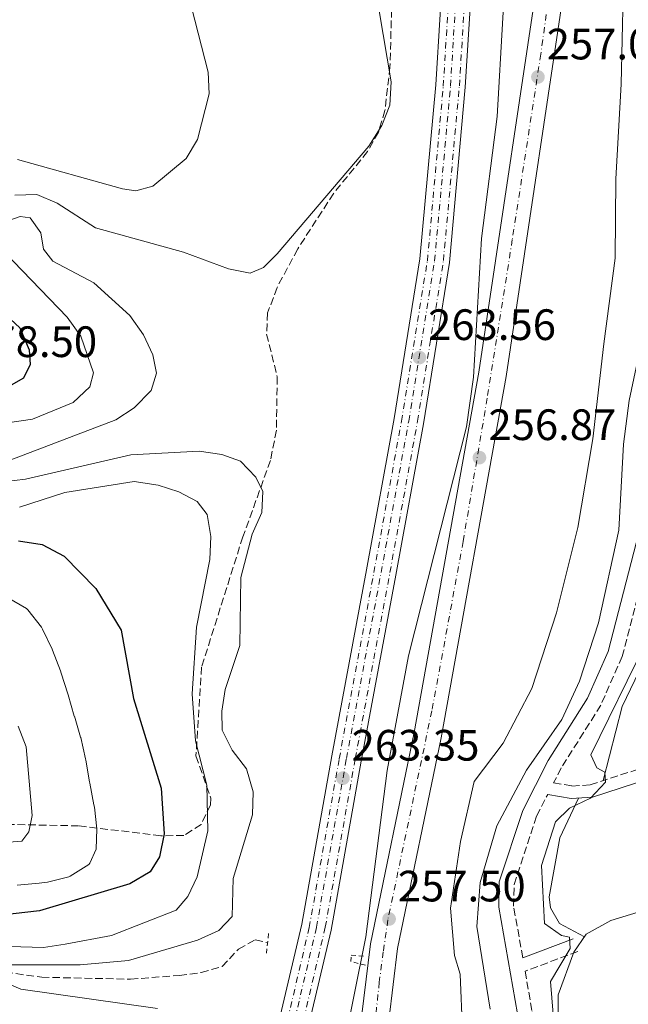
# Model space of a CAD drawing. Units: metres. Extents: x 612003 to 615503, y 4657612 to 4659980.
# Drawn here: x 615218 to 615357, y 4659296 to 4659520 of the extents above; entities that cross this region are included whole.
import ezdxf

# ---------------------------------------------------------------- set-up
doc = ezdxf.new("R2010")
doc.units = ezdxf.units.M
doc.header["$MEASUREMENT"] = 0
for name, pattern in [('DGN Style 2', [1.7399219301090239, 1.043953158065414, -0.6959687720436097]), ('DGN Style 3', [2.435890702152634, 1.739921930109024, -0.6959687720436097]), ('DGN Style 4', [2.7856150101045474, 1.391937544087219, -0.6959687720436097, 0.001739921930109024, -0.6959687720436097])]:
    doc.linetypes.add(name, pattern=pattern)
for name, color, linetype, lineweight in [('Camino', 7, 'DGN Style 3', 0), ('Canal sin especificar', 4, 'Continuous', 13), ('Cota de punto acotado terreno', 7, 'Continuous', 0), ('Curva de nivel directora', 30, 'Continuous', 30), ('Curva de nivel intermedia', 30, 'Continuous', 0), ('Eje ferrocarril doble vía', 7, 'DGN Style 4', 0), ('Eje pista pavimentada', 7, 'DGN Style 4', 0), ('Ferrocarril vía ancha', 7, 'DGN Style 4', 0), ('Línea de asfalto', 7, 'Continuous', 13), ('Línea de cambio de uso (parcela vista)', 92, 'Continuous', 0), ('Línea superior del balasto(superficie)', 7, 'Continuous', 0), ('Margen derecho', 7, 'Continuous', 0), ('pavimentado', 23, 'Continuous', 0), ('Pontón-alcantarilla (pasos de agua)', 1, 'DGN Style 2', 0), ('Punto acotado terreno (símbolo)', 7, 'Continuous', 0), ('Traza Ferrocarril', 8, 'Continuous', 0), ('Vaguada', 142, 'DGN Style 3', 13), ('Zona arbolada', 92, 'DGN Style 3', 0)]:
    doc.layers.add(name, color=color, linetype=linetype, lineweight=lineweight)
doc.styles.add('Style-Arial', font='arial.ttf')

# ---------------------------------------------------------------- blocks, each defined once
blk = doc.blocks.new('5PATER')
at = {"layer": 'Punto acotado terreno (símbolo)', "linetype": 'Continuous', "lineweight": 0}
h = blk.add_hatch(color=51, dxfattribs=at)
edge = h.paths.add_edge_path()
edge.add_ellipse((0, 0), major_axis=(-0.1095731443231308, -0.1110710700762829), ratio=0.9994222409660317, start_angle=0, end_angle=360)

msp = doc.modelspace()

# ---------------------------------------------------------------- linework, layer by layer
at = {"layer": 'Camino', "color": 7, "linetype": 'DGN Style 3', "lineweight": 0}
for points in [[(615362.8000000002, 4659402.780000003, 256.800000000003), (615355.6799999989, 4659375.260000004, 256.800000000003), (615350.7899999984, 4659364.149999999, 256.4499999999971), (615341.7699999993, 4659349.830000004, 257.0099999999948), (615340.0399999993, 4659346.449999999, 256.1900000000023), (615344.2100000002, 4659345.719999999, 255.3399999999964), (615348.3699999999, 4659345.980000002, 254.9199999999984), (615374.010000002, 4659354.300000002, 254.929999999993)], [(615332.9899999974, 4659306.550000002, 256.8899999999995), (615330.920000002, 4659318.330000003, 257.2200000000012), (615331.0300000015, 4659323.280000002, 257.1100000000007), (615336.1599999992, 4659338.860000002, 257.0099999999948), (615338.6900000017, 4659343.820000002, 256.3500000000058)], [(615345.5399999979, 4659308, 255.4499999999972), (615333.5399999995, 4659303.480000001, 256.9600000000065), (615335.1700000011, 4659294.2, 257.2100000000063), (615336.0699999996, 4659284.24, 257.0099999999948), (615336.0300000017, 4659270.890000002, 257.0099999999948), (615334.5199999984, 4659259.670000004, 257.1799999999931), (615320.8099999978, 4659225.370000003, 257.0099999999948), (615318.7100000012, 4659219.190000001, 256.7899999999935), (615324.3399999995, 4659218.489999999, 255.5500000000031), (615329.3399999995, 4659218.440000003, 255.1600000000035), (615336.120000001, 4659219.63, 255.0099999999949), (615411.5300000017, 4659238.899999999, 253.8899999999996), (615458.4499999981, 4659251.199999999, 254.9499999999971)]]:
    msp.add_polyline3d(points, dxfattribs=at)
at = {"layer": 'Canal sin especificar', "color": 4, "linetype": 'Continuous', "lineweight": 13}
for points in [[(615363.9900000002, 4659534.9, 254.929999999993), (615363.6900000004, 4659507.109999999, 254.5399999999936), (615362.6799999997, 4659489.800000001, 254.3099999999977), (615363.4500000002, 4659462.689999999, 254.7200000000012), (615357.2599999999, 4659433.65, 254.7200000000012), (615355.9299999997, 4659423.640000001, 254.7200000000012), (615354.9400000004, 4659404.060000001, 254.679999999993), (615350.2599999999, 4659382.92, 254.6300000000047), (615345.9299999997, 4659369.630000001, 254.6600000000035), (615341.9400000004, 4659360.890000001, 254.5099999999948), (615333.8700000001, 4659349.359999999, 254.5099999999948), (615327.1200000001, 4659336.66, 254.7200000000012), (615323.2999999998, 4659323.710000001, 254.929999999993), (615322.5599999996, 4659313.699999999, 254.929999999993), (615325.54, 4659294.869999999, 254.8699999999953)], [(615363.9900000002, 4659534.9, 254.929999999993), (615363.6900000004, 4659507.109999999, 254.5399999999936), (615362.6799999997, 4659489.800000001, 254.3099999999977), (615363.4500000002, 4659462.689999999, 254.7200000000012), (615357.2599999999, 4659433.65, 254.7200000000012), (615355.9299999997, 4659423.640000001, 254.7200000000012), (615354.9400000004, 4659404.060000001, 254.679999999993), (615350.2599999999, 4659382.92, 254.6300000000047), (615345.9299999997, 4659369.630000001, 254.6600000000035), (615341.9400000004, 4659360.890000001, 254.5099999999948), (615333.8700000001, 4659349.359999999, 254.5099999999948), (615327.1200000001, 4659336.66, 254.7200000000012), (615323.2999999998, 4659323.710000001, 254.929999999993), (615322.5599999996, 4659313.699999999, 254.929999999993), (615325.54, 4659294.869999999, 254.8699999999953)], [(615319.2699999996, 4659289.91, 255.1399999999994), (615318.7100000001, 4659302.800000001, 255.1399999999994), (615317.4100000003, 4659307.100000001, 255.1399999999994), (615316.5599999996, 4659317.890000001, 255.1399999999994), (615318.79, 4659333.029999999, 255.1399999999994), (615321.9299999997, 4659346.77, 255.1399999999994), (615328.5, 4659355.5, 255.3500000000058), (615335.0599999996, 4659367.980000001, 255.1399999999994), (615340.7100000001, 4659385.210000001, 255.3500000000058), (615345.5899999999, 4659404.680000001, 255.1399999999994), (615348.9800000006, 4659424.890000001, 255.1399999999994), (615351.4500000002, 4659446.51, 255.1399999999994), (615354.04, 4659466.050000001, 254.929999999993), (615354.2100000001, 4659484.199999999, 254.929999999993), (615355.4299999997, 4659505.75, 255.1399999999994), (615355.8799999999, 4659526.210000001, 255.3500000000058)], [(615355.8799999999, 4659526.210000001, 255.3500000000058), (615355.4299999997, 4659505.75, 255.1399999999994), (615354.2100000001, 4659484.199999999, 254.929999999993), (615354.04, 4659466.050000001, 254.929999999993), (615351.4500000002, 4659446.51, 255.1399999999994), (615348.9800000006, 4659424.890000001, 255.1399999999994), (615345.5899999999, 4659404.680000001, 255.1399999999994), (615340.7100000001, 4659385.210000001, 255.3500000000058), (615335.0599999996, 4659367.980000001, 255.1399999999994), (615328.5, 4659355.5, 255.3500000000058), (615321.9299999997, 4659346.77, 255.1399999999994), (615318.79, 4659333.029999999, 255.1399999999994), (615316.5599999996, 4659317.890000001, 255.1399999999994), (615317.4100000003, 4659307.100000001, 255.1399999999994), (615318.7100000001, 4659302.800000001, 255.1399999999994), (615319.2699999996, 4659289.91, 255.1399999999994)]]:
    msp.add_polyline3d(points, dxfattribs=at)
at = {"layer": 'Curva de nivel directora', "color": 30, "linetype": 'Continuous', "lineweight": 30, "elevation": 275, "flags": 128}
for points in [[(615215.1399999997, 4659453.190000001), (615218.3299999993, 4659450.170000001), (615220.4699999985, 4659445.180000001), (615220.73, 4659441.850000001), (615219.2100000001, 4659438.750000001), (615215.3099999996, 4659436.540000001)], [(615218.07, 4659401.66), (615223.4500000001, 4659400.810000001), (615228.4199999989, 4659398.110000002), (615235.6599999988, 4659390.750000001), (615241.4299999998, 4659381.289999999), (615244.2999999998, 4659365.640000001), (615250.5800000007, 4659345.260000001), (615251.2800000003, 4659334.84), (615250.1600000005, 4659329.58), (615248.0399999993, 4659326.17), (615243.4199999992, 4659323.440000001), (615222.8099999985, 4659317.230000001), (615201.4299999991, 4659314.859999999)]]:
    msp.add_lwpolyline(points, dxfattribs=at)
at = {"layer": 'Curva de nivel intermedia', "color": 30, "linetype": 'Continuous', "lineweight": 0, "flags": 128}
for points, elevation in [([(615217.7900000006, 4659488.539999997), (615241.7699999996, 4659481.890000001), (615244.8000000005, 4659481.42), (615248.7000000009, 4659482.470000002), (615256.3000000005, 4659488.770000001), (615258.8200000018, 4659493.12), (615261.5300000008, 4659503.52), (615261.2600000004, 4659508.509999999), (615252.2000000011, 4659544.109999998)], 270), ([(615329.7199999995, 4659543.470000001), (615327.1400000001, 4659498.369999998), (615323.6199999996, 4659470.529999998), (615321.7900000013, 4659438.960000001), (615320.1399999995, 4659427.59), (615306.99, 4659375.369999998), (615302.1200000017, 4659349.25), (615297.1999999998, 4659311.319999999), (615283.2700000004, 4659241.789999999), (615274.1700000009, 4659188.189999999), (615260.1500000019, 4659134.519999999), (615253.4200000016, 4659096.259999999), (615238.7000000007, 4659036.430000001)], 260.0000000000001), ([(615302.6800000005, 4659500.960000001), (615302.9700000011, 4659506.279999998), (615300.2300000008, 4659522.439999999)], 265.0000000000001), ([(615217.2000000007, 4659480.449999998), (615222.2000000007, 4659480.609999999), (615226.8699999999, 4659478.619999998), (615235.5700000015, 4659472.960000001), (615255.63, 4659467.48), (615265.9100000019, 4659463.67), (615270.8300000015, 4659462.649999999), (615273.8700000013, 4659463.929999998), (615277.0200000006, 4659467.070000002), (615297.9100000006, 4659491.59), (615300.860000001, 4659496.300000001), (615302.6800000005, 4659500.960000001)], 265.0000000000001), ([(615212.6699999998, 4659418.749999999), (615240.2400000007, 4659429.249999999), (615244.4500000018, 4659431.920000001), (615248.3000000007, 4659435.880000001), (615249.5000000012, 4659439.849999999), (615248.6600000006, 4659444.009999998), (615246.5799999997, 4659448.56), (615243.4000000014, 4659453), (615235.2200000006, 4659460.430000001), (615225.8500000007, 4659465.390000001), (615223.7699999998, 4659468.159999999), (615223.1200000015, 4659471.84), (615220.7300000021, 4659475.249999999), (615218.4099999998, 4659475.599999998), (615209.9000000004, 4659472.640000001)], 265.0000000000001), ([(615221.2599999995, 4659429.33), (615230.490000001, 4659433.13), (615234.2800000019, 4659436.730000001), (615235.1800000003, 4659439.92), (615232.2900000003, 4659448.289999999), (615229.1699999999, 4659452.619999998), (615214.8300000012, 4659467.410000001)], 270), ([(615206.0899999995, 4659427.130000001), (615221.2599999995, 4659429.33)], 270), ([(615211.5099999999, 4659304.949999998), (615232.0900000012, 4659304.980000001), (615243.1200000019, 4659305.900000001), (615258.8300000008, 4659310.559999999), (615263.7300000002, 4659312.759999999), (615266.7600000012, 4659315.999999999), (615267.0100000015, 4659324.649999999), (615271.4000000014, 4659339.17), (615271.54, 4659344.399999999), (615270.02, 4659349.640000002), (615266.7200000009, 4659353.929999998), (615264.4900000002, 4659358.470000001), (615264.4200000009, 4659362.750000001), (615265.190000002, 4659367.689999998), (615268.5000000001, 4659377.749999999), (615268.7200000014, 4659393.289999997), (615271.320000001, 4659403.130000002), (615273.5300000015, 4659408.109999999), (615273.7300000006, 4659412.869999998), (615272.1200000012, 4659416.17), (615268.6500000021, 4659419.77), (615264.3800000007, 4659421.279999998), (615259.2000000018, 4659422.07), (615243.6400000005, 4659421.25), (615219.6200000012, 4659415.720000001), (615214.63, 4659415.09)], 265.0000000000001), ([(615208.1200000012, 4659309.359999998), (615223.7699999998, 4659308.9), (615228.7100000017, 4659309.649999999), (615239.2500000006, 4659311.67), (615254.0099999994, 4659317.400000001), (615256.6300000013, 4659320.49), (615258.7400000015, 4659325.019999999), (615261.2000000001, 4659335.52), (615260.9600000009, 4659345.910000001), (615258.4200000018, 4659356.009999999), (615257.6300000005, 4659366.73), (615258.6000000006, 4659381.91), (615261.6400000004, 4659397.329999999), (615261.9199999998, 4659402.579999999), (615261.0800000017, 4659407.650000001), (615258.7800000015, 4659410.59), (615254.6200000019, 4659412.800000001), (615249.8699999999, 4659414.350000001), (615244.4400000006, 4659415.13), (615228.6, 4659412.62), (615218.28, 4659409.27)], 270), ([(615217.7700000005, 4659323.099999999), (615222.7500000005, 4659323.57), (615224.6799999995, 4659323.81), (615229.530000002, 4659325.029999999), (615229.8600000006, 4659325.15), (615234.0500000016, 4659327.84), (615234.3300000009, 4659328.15), (615235.7800000015, 4659331.310000001), (615235.9100000013, 4659335.96), (615235.3400000012, 4659340.92), (615235.2499999995, 4659341.449999999), (615234.3100000008, 4659346.36), (615234.2500000005, 4659346.65), (615233.3899999999, 4659351.579999999), (615233.3300000018, 4659351.930000001), (615232.2300000021, 4659356.800000001), (615232.2099999997, 4659356.850000001), (615230.7800000014, 4659361.640000001), (615230.7600000014, 4659361.680000001), (615229.370000001, 4659366.480000001), (615229.2999999997, 4659366.720000001), (615227.7999999997, 4659371.479999999), (615227.6200000009, 4659372.009999999), (615225.8100000004, 4659376.67), (615225.6900000019, 4659376.949999998), (615223.5300000005, 4659381.460000001), (615223.2800000003, 4659381.929999999), (615220.2100000012, 4659385.869999999), (615219.8800000005, 4659386.17), (615215.5599999998, 4659388.679999999)], 279.9999999999999), ([(615340.6500000019, 4659285.359999999), (615339.2999999995, 4659301.180000001), (615343.8400000014, 4659308.689999999), (615343.6200000001, 4659311.27), (615341.8200000008, 4659311.649999999), (615337.9699999995, 4659314.350000001), (615337.2499999999, 4659327.56), (615340.4900000008, 4659337.529999998), (615343.6500000014, 4659340.649999999), (615348.4300000002, 4659342.92), (615351.9000000014, 4659346.609999998), (615351.7000000003, 4659348.850000001), (615349.8600000007, 4659349.9), (615348.5300000008, 4659352.829999999), (615360.8700000013, 4659378.050000001)], 255), ([(615207.890000001, 4659332.27), (615218.7800000008, 4659333.13), (615220.4300000004, 4659335.279999998), (615221.1700000003, 4659339.009999999), (615219.7599999999, 4659354.639999999), (615217.9699999995, 4659359.390000001)], 285), ([(615249.7500000015, 4659294.989999998), (615218.5800000018, 4659299.400000001), (615207.9100000011, 4659303.920000001)], 265.0000000000001)]:
    msp.add_lwpolyline(points, dxfattribs=dict(at, elevation=elevation))
at = {"layer": 'Eje ferrocarril doble vía', "color": 7, "linetype": 'DGN Style 4', "lineweight": 0}
msp.add_polyline3d([(615237.4400000006, 4659077.909999999, 263.2599999999948), (615245.010000001, 4659112.760000001, 263.0599999999977), (615251.9899999994, 4659153.05, 263.0599999999977), (615259.8799999995, 4659191.31, 263.0599999999977), (615267.0199999987, 4659228.999999999, 263.0599999999977), (615276.410000001, 4659272.809999999, 263.0599999999977), (615285.9799999997, 4659313.520000001, 263.0599999999977), (615292.8099999982, 4659351.970000001, 263.0599999999977), (615300.7100000018, 4659394.390000002, 263.0599999999977), (615306.9999999994, 4659428.910000001, 263.2599999999948), (615312.9099999992, 4659465.480000001, 263.4700000000012), (615316.5300000003, 4659505.31, 263.2599999999948), (615318.5100000006, 4659537.739999998, 263.2599999999948)], dxfattribs=at)
at = {"layer": 'Eje pista pavimentada', "color": 7, "linetype": 'DGN Style 4', "lineweight": 0}
msp.add_polyline3d([(615342.3199999993, 4659550.180000001, 257.2100000000063), (615337.1200000002, 4659512.600000001, 257.1699999999983), (615330.6200000005, 4659470.31, 257.0899999999965), (615324.8899999993, 4659434.170000004, 257.0700000000069), (615319.420000002, 4659401.460000002, 257.2200000000012), (615312.2800000006, 4659362.850000001, 257.3899999999995), (615302.2600000004, 4659315.239999999, 257.4900000000052), (615301.2099999997, 4659307.940000001, 257.4199999999982), (615300.3, 4659301.030000003, 257.4199999999982), (615298.609999998, 4659284.95, 257.4199999999982), (615297.5700000009, 4659278.440000001, 257.4199999999982), (615293.5299999998, 4659257.84, 257.4199999999982), (615290.53, 4659235.510000003, 257.5899999999965), (615288.9699999976, 4659225.870000003, 257.6399999999995), (615285.5799999969, 4659212.580000003, 257.6900000000024), (615278.1700000018, 4659173.699999999, 257.8300000000019), (615275.6999999997, 4659163.530000002, 257.6900000000024), (615272.699999998, 4659152.060000001, 257.4700000000012), (615262.9400000012, 4659109.940000002, 256.8699999999954), (615257.2199999992, 4659088.100000002, 256.7899999999935), (615253.5799999981, 4659072.330000004, 256.6600000000035)], dxfattribs=at)
at = {"layer": 'Ferrocarril vía ancha', "color": 7, "linetype": 'DGN Style 4', "lineweight": 0}
for points in [[(615235.7899999988, 4659077.890000002, 263.2700000000041), (615243.3599999994, 4659112.739999998, 263.0599999999977), (615250.3399999997, 4659153.020000001, 263.0599999999977), (615258.23, 4659191.28, 263.0599999999977), (615265.379999998, 4659228.970000001, 263.0599999999977), (615274.7600000014, 4659272.789999999, 263.0599999999977), (615284.329999998, 4659313.489999998, 263.0599999999977), (615291.1600000008, 4659351.940000001, 263.0599999999977), (615299.0599999978, 4659394.370000001, 263.0599999999977), (615305.3500000021, 4659428.88, 263.2700000000041), (615311.260000002, 4659465.45, 263.4700000000012), (615314.8799999984, 4659505.28, 263.2700000000041), (615316.8700000022, 4659537.710000001, 263.2700000000041)], [(615239.4500000001, 4659077.95, 263.2700000000041), (615247.0200000005, 4659112.800000001, 263.0599999999977), (615254.0100000021, 4659153.080000001, 263.0599999999977), (615261.8999999979, 4659191.340000001, 263.0599999999977), (615269.0399999993, 4659229.03, 263.0599999999977), (615278.4200000026, 4659272.850000001, 263.0599999999977), (615287.9899999992, 4659313.550000002, 263.0599999999977), (615294.8299999988, 4659352.000000001, 263.0599999999977), (615302.7300000002, 4659394.429999999, 263.0599999999977), (615309.02, 4659428.940000001, 263.2700000000041), (615314.9200000009, 4659465.510000003, 263.4700000000012), (615318.5500000007, 4659505.34, 263.2700000000041), (615320.5300000012, 4659537.769999999, 263.2700000000041)]]:
    msp.add_polyline3d(points, dxfattribs=at)
at = {"layer": 'Línea de asfalto', "color": 7, "linetype": 'Continuous', "lineweight": 13}
for points in [[(615337.9499999996, 4659540.180000002, 257.2100000000063), (615322.9800000006, 4659440.11, 257.0399999999937), (615308.2100000004, 4659357.910000001, 257.4199999999982), (615298.2600000015, 4659309.719999999, 257.4199999999982), (615295.2899999988, 4659284.969999999, 257.4199999999982), (615290.1900000003, 4659257.109999999, 257.4199999999982), (615286.699999999, 4659232.420000002, 257.6199999999955), (615274.4600000014, 4659172.34, 257.8399999999965), (615261.170000001, 4659116.210000004, 256.800000000003), (615254.8500000021, 4659091.980000001, 256.8099999999976), (615242.4600000003, 4659036.300000003, 256.3600000000007), (615227.8099999987, 4658954.63, 256.6900000000024), (615223.4299999999, 4658921.120000001, 256.800000000003), (615221.5599999991, 4658896.420000004, 256.800000000003), (615222.1700000016, 4658867.38, 256.800000000003), (615225.35, 4658837.160000001, 256.800000000003), (615226.2399999973, 4658818.620000003, 256.5899999999966), (615225.7899999982, 4658809.149999999, 256.5899999999966), (615222.5000000001, 4658789.540000001, 256.5899999999966), (615218.6499999989, 4658744.149999999, 256.3800000000047), (615219.0799999981, 4658724.230000001, 256.820000000007)], [(615344.1900000002, 4659539.350000002, 257.2100000000063), (615329.1899999997, 4659439.080000003, 257.0399999999937), (615314.3900000006, 4659356.720000001, 257.4199999999982), (615304.48, 4659308.699999999, 257.4199999999982), (615301.5100000015, 4659284.030000002, 257.4199999999982), (615296.3999999975, 4659256.100000001, 257.4199999999982), (615292.8999999971, 4659231.350000003, 257.6199999999955), (615280.6099999981, 4659170.99, 257.8399999999965), (615267.2799999998, 4659114.690000002, 256.800000000003), (615260.9699999976, 4659090.500000001, 256.8099999999976), (615248.6299999994, 4659035.06, 256.3600000000007), (615234.019999998, 4658953.670000002, 256.6900000000024), (615229.6900000006, 4658920.480000002, 256.800000000003), (615227.8500000011, 4658896.25, 256.800000000003), (615228.4600000014, 4658867.780000002, 256.800000000003), (615231.6199999996, 4658837.640000002, 256.800000000003), (615232.5399999983, 4658818.620000003, 256.5899999999966), (615232.050000001, 4658808.480000001, 256.5899999999966), (615228.7399999985, 4658788.750000002, 256.5899999999966), (615224.9499999998, 4658743.949999999, 256.3800000000047), (615225.8299999983, 4658703.649999999, 256.3500000000058), (615227.3199999991, 4658677.640000001, 256.5899999999966)]]:
    msp.add_polyline3d(points, dxfattribs=at)
at = {"layer": 'Línea de cambio de uso (parcela vista)', "color": 92, "linetype": 'Continuous', "lineweight": 0}
for points in [[(615351.3499999996, 4659346.949999999, 254.5399999999936), (615355.6799999997, 4659363.82, 254.7400000000052), (615362.3600000005, 4659377.789999999, 254.75), (615365.25, 4659387.380000001, 254.75), (615369.9900000002, 4659437.02, 254.7700000000041), (615376.79, 4659466.210000001, 254.9499999999971), (615379.4000000004, 4659483.52, 254.75), (615379.9900000002, 4659485.25, 254.75), (615383.0800000001, 4659489.32, 254.5099999999948), (615389.4400000004, 4659491.960000001, 254.8800000000047)], [(615345.7100000001, 4659342.980000001, 255.1999999999971), (615341.4199999999, 4659333.880000001, 254.820000000007), (615339.0199999996, 4659320.430000001, 254.429999999993), (615339.3600000005, 4659317.92, 254.3699999999953), (615341.4100000003, 4659314.369999999, 254.3699999999953), (615347.0700000003, 4659311.350000001, 254.7700000000041)], [(615350.8700000001, 4659251.810000001, 255.3699999999953), (615344.0700000003, 4659253.91, 255.3699999999953), (615341.3799999999, 4659257.08, 254.9499999999971), (615341.1100000005, 4659298.09, 254.7400000000052), (615344.6399999997, 4659307.859999999, 254.8699999999953), (615347.4900000002, 4659311.949999999, 254.75), (615353.0999999996, 4659315.029999999, 254.7400000000052), (615411.5899999999, 4659332.9, 254.6000000000058), (615430.9594999999, 4659339.9101, 254.4900000000052)]]:
    msp.add_polyline3d(points, dxfattribs=at)
at = {"layer": 'Línea superior del balasto(superficie)', "color": 7, "linetype": 'Continuous', "lineweight": 0}
for points in [[(615234.1200000013, 4659078.63, 263.2599999999948), (615241.6800000007, 4659113.410000001, 263.0599999999977), (615248.6600000013, 4659153.680000001, 263.0599999999977), (615256.5500000013, 4659191.960000002, 263.0599999999977), (615263.6999999996, 4659229.670000002, 263.0599999999977), (615273.1000000006, 4659273.56, 263.0599999999977), (615282.6499999993, 4659314.199999999, 263.0599999999977), (615289.4699999989, 4659352.580000003, 263.0599999999977), (615297.3799999993, 4659395.010000003, 263.0599999999977), (615303.66, 4659429.480000001, 263.2599999999948), (615309.5399999986, 4659465.899999999, 263.4700000000012), (615313.1499999984, 4659505.559999998, 263.2599999999948), (615315.1299999988, 4659537.920000001, 263.2599999999948)], [(615240.7500000009, 4659077.199999999, 263.2599999999948), (615248.3299999981, 4659112.11, 263.0599999999977), (615255.3199999997, 4659152.420000002, 263.0599999999977), (615263.2100000001, 4659190.649999998, 263.0599999999977), (615270.3500000014, 4659228.330000003, 263.0599999999977), (615279.7100000001, 4659272.070000002, 263.0599999999977), (615289.3000000013, 4659312.830000003, 263.0599999999977), (615296.1499999977, 4659351.359999999, 263.0599999999977), (615304.0500000013, 4659393.780000002, 263.0599999999977), (615310.3399999987, 4659428.330000003, 263.2599999999948), (615316.2699999987, 4659465.059999999, 263.4700000000012), (615319.9099999998, 4659505.050000001, 263.2599999999948), (615321.8999999991, 4659537.559999999, 263.2599999999948)]]:
    msp.add_polyline3d(points, dxfattribs=at)
at = {"layer": 'Margen derecho', "color": 7, "linetype": 'Continuous', "lineweight": 0, "extrusion": (0.1091972570059834, 0.04112747604356808, 0.9931689130136199), "elevation": 259073.3283301189, "flags": 128}
msp.add_lwpolyline([(4143413.923988868, -2202901.347425901), (4143413.923988868, -2202913.688288921)], dxfattribs=at)
at = {"layer": 'Margen derecho', "color": 7, "linetype": 'Continuous', "lineweight": 0}
for points in [[(615371.77, 4659549.9, 256.9199999999984), (615371.7899999978, 4659513.210000002, 256.9199999999984), (615369.4999999991, 4659461.840000001, 257.0099999999948), (615366.1700000009, 4659448.930000001, 257.0099999999948), (615364.4200000007, 4659439.050000001, 256.5899999999966), (615359.4699999975, 4659403.440000002, 256.800000000003), (615352.4699999992, 4659376.370000003, 256.800000000003), (615347.7899999988, 4659365.75, 256.4499999999971), (615338.8199999989, 4659351.500000001, 257.0099999999948), (615333.0299999998, 4659340.170000004, 257.0099999999948), (615327.6599999988, 4659323.86, 257.1100000000007), (615327.5300000012, 4659318.070000002, 257.2200000000012), (615331.8099999973, 4659293.750000001, 257.2100000000063), (615332.6900000002, 4659284.09, 257.0099999999948), (615332.6499999977, 4659271.120000003, 257.0099999999948), (615331.2199999993, 4659260.54, 257.1799999999931), (615317.6299999994, 4659226.550000002, 257.0099999999948), (615309.9400000004, 4659203.930000001, 257.2200000000012), (615306.2800000014, 4659187.530000002, 257.2200000000012), (615303.2600000016, 4659164.020000001, 257.0099999999948), (615293.5900000001, 4659136.550000003, 257.0099999999948), (615289.8500000006, 4659111.970000001, 257.2200000000012), (615283.5499999997, 4659082.989999998, 257.0099999999948), (615265.4499999991, 4659037.13, 256.800000000003)], [(615338.6900000017, 4659343.820000002, 256.3500000000058), (615344.0499999992, 4659342.88, 255.3399999999964), (615348.9100000008, 4659343.180000001, 254.9199999999984), (615374.8099999976, 4659351.580000004, 254.929999999993), (615410.3200000002, 4659360.989999999, 254.5099999999948), (615428.3400000002, 4659366.440000003, 254.7200000000012), (615441.0000000002, 4659370.949999999, 255.1399999999994), (615445.1800000002, 4659373.670000002, 254.929999999993), (615447.1299999991, 4659376.52, 254.929999999993), (615447.9999999986, 4659381.460000001, 254.929999999993), (615450.949999999, 4659428.690000003, 255.0299999999989), (615451.6000000017, 4659433.630000001, 255.1300000000049), (615452.7100000003, 4659436.899999999, 255.1399999999994)]]:
    msp.add_polyline3d(points, dxfattribs=at)
at = {"layer": 'pavimentado', "color": 23, "linetype": 'Continuous', "lineweight": 0}
for points in [[(615221.0499999999, 4658677.140000002, 256.5899999999965), (615219.539999999, 4658703.399999999, 256.3500000000058), (615219.260000002, 4658715.859999999, 256.5899999999965), (615219.0799999986, 4658724.230000001, 256.820000000007), (615218.6499999994, 4658744.149999998, 256.3800000000047), (615222.5000000006, 4658789.54, 256.5899999999965), (615225.7899999986, 4658809.149999999, 256.5899999999965), (615226.2399999979, 4658818.620000003, 256.5899999999965), (615225.3500000006, 4658837.16, 256.8000000000029), (615222.170000002, 4658867.379999998, 256.8000000000029), (615221.5599999996, 4658896.420000002, 256.8000000000029), (615223.4300000004, 4658921.120000001, 256.8000000000029), (615227.8099999991, 4658954.629999998, 256.6900000000023), (615242.4600000008, 4659036.300000002, 256.3600000000006), (615254.8500000027, 4659091.980000001, 256.8099999999977), (615261.1700000014, 4659116.210000002, 256.8000000000029), (615274.4600000018, 4659172.34, 257.8399999999965), (615286.6999999996, 4659232.420000001, 257.6199999999953), (615290.1900000009, 4659257.109999998, 257.4199999999983), (615295.2899999992, 4659284.969999998, 257.4199999999983), (615298.2600000021, 4659309.719999998, 257.4199999999983), (615308.2100000009, 4659357.910000001, 257.4199999999983), (615322.980000001, 4659440.109999999, 257.0399999999936), (615337.9500000001, 4659540.180000001, 257.2100000000065)], [(615344.1900000006, 4659539.350000001, 257.2100000000065), (615329.1900000003, 4659439.080000001, 257.0399999999936), (615314.3900000011, 4659356.720000001, 257.4199999999983), (615304.4800000003, 4659308.699999998, 257.4199999999983), (615301.510000002, 4659284.030000002, 257.4199999999983), (615296.3999999979, 4659256.100000001, 257.4199999999983), (615292.8999999977, 4659231.350000002, 257.6199999999953), (615280.6099999986, 4659170.989999999, 257.8399999999965), (615267.2800000003, 4659114.690000001, 256.8000000000029), (615260.9699999981, 4659090.5, 256.8099999999977), (615248.6299999999, 4659035.059999999, 256.3600000000006), (615234.0199999985, 4658953.670000002, 256.6900000000023), (615229.6900000012, 4658920.480000001, 256.8000000000029), (615227.8500000016, 4658896.25, 256.8000000000029), (615228.4600000018, 4658867.78, 256.8000000000029), (615231.6200000001, 4658837.640000001, 256.8000000000029), (615232.5399999988, 4658818.620000003, 256.5899999999965), (615232.0500000016, 4658808.480000001, 256.5899999999965), (615228.7399999991, 4658788.750000001, 256.5899999999965), (615224.9500000003, 4658743.949999999, 256.3800000000047), (615225.8299999988, 4658703.649999999, 256.3500000000058), (615227.3199999996, 4658677.640000001, 256.5899999999965)]]:
    msp.add_polyline3d(points, dxfattribs=at)
at = {"layer": 'Pontón-alcantarilla (pasos de agua)', "color": 1, "linetype": 'DGN Style 2', "lineweight": 0, "elevation": 260.5899999999965, "flags": 128}
msp.add_lwpolyline([(615275.0700000003, 4659312.08), (615274.5199999996, 4659307.25)], dxfattribs=at)
at = {"layer": 'Pontón-alcantarilla (pasos de agua)', "color": 1, "linetype": 'DGN Style 2', "lineweight": 0}
msp.add_polyline3d([(615297.1799999997, 4659304.84, 259.2899999999936), (615293.7999999998, 4659305.689999999, 260.8500000000058), (615293.9199999999, 4659307.15, 260.5899999999965), (615297.0599999996, 4659306.92, 258.5099999999948)], dxfattribs=at)
at = {"layer": 'Traza Ferrocarril', "color": 8, "linetype": 'Continuous', "lineweight": 0}
for points in [[(615234.1200000013, 4659078.63, 263.2599999999948), (615241.6800000007, 4659113.410000001, 263.0599999999977), (615248.6600000013, 4659153.680000001, 263.0599999999977), (615256.5500000013, 4659191.960000002, 263.0599999999977), (615263.6999999996, 4659229.670000002, 263.0599999999977), (615273.1000000006, 4659273.56, 263.0599999999977), (615282.6499999993, 4659314.199999999, 263.0599999999977), (615289.4699999989, 4659352.580000003, 263.0599999999977), (615297.3799999993, 4659395.010000003, 263.0599999999977), (615303.66, 4659429.480000001, 263.2599999999948), (615309.5399999986, 4659465.899999999, 263.4700000000012), (615313.1499999984, 4659505.559999998, 263.2599999999948), (615315.1299999988, 4659537.920000001, 263.2599999999948)], [(615321.8999999991, 4659537.559999999, 263.2599999999948), (615319.9099999998, 4659505.050000001, 263.2599999999948), (615316.2699999987, 4659465.059999999, 263.4700000000012), (615310.3399999987, 4659428.330000003, 263.2599999999948), (615304.0500000013, 4659393.780000002, 263.0599999999977), (615296.1499999977, 4659351.359999999, 263.0599999999977), (615289.3000000013, 4659312.830000003, 263.0599999999977), (615279.7100000001, 4659272.070000002, 263.0599999999977), (615270.3500000014, 4659228.330000003, 263.0599999999977), (615263.2100000001, 4659190.649999998, 263.0599999999977), (615255.3199999997, 4659152.420000002, 263.0599999999977), (615248.3299999981, 4659112.11, 263.0599999999977), (615240.7500000009, 4659077.199999999, 263.2599999999948)]]:
    msp.add_polyline3d(points, dxfattribs=at)
at = {"layer": 'Vaguada', "color": 142, "linetype": 'DGN Style 3', "lineweight": 13}
msp.add_polyline3d([(615115.5599999996, 4659298.42, 299.1300000000047), (615141.1100000005, 4659299.939999999, 283.4799999999959), (615149.6299999999, 4659300.449999999, 280.1000000000058), (615158.5499999998, 4659301.189999999, 275.1600000000035), (615167.1799999997, 4659303.369999999, 271.5099999999948), (615180.6399999997, 4659306.430000001, 268.3600000000006), (615190.9000000004, 4659306.619999999, 266.6999999999971), (615223.3300000001, 4659302.119999999, 263.1900000000023), (615243.5599999996, 4659301.67, 262.2599999999948), (615254.6799999997, 4659302.52, 260.6000000000058), (615259.7000000002, 4659303.199999999, 260.5899999999965), (615264.4699999997, 4659304.57, 260.5899999999965), (615268.1900000004, 4659308.539999999, 259.8099999999977), (615272.0300000003, 4659310.65, 259.5500000000029), (615274.7800000003, 4659309.970000001, 259.2899999999936)], dxfattribs=at)
at = {"layer": 'Zona arbolada', "color": 92, "linetype": 'DGN Style 3', "lineweight": 0}
msp.add_polyline3d([(615303.5800000001, 4659539.710000001, 265.5), (615302.7300000006, 4659509.65, 265.2599999999948), (615301.5700000003, 4659499.730000001, 265.2700000000041), (615300.0800000001, 4659494.800000001, 265.2899999999936), (615297.6100000005, 4659490.41, 265.4499999999971), (615289.9000000004, 4659480.859999999, 266.1199999999953), (615281.6900000004, 4659468.17, 265.7200000000012), (615277, 4659459.380000001, 264.9799999999959), (615274.8399999999, 4659453.609999999, 264.4600000000065), (615274.6200000001, 4659448.77, 263.6499999999942), (615277.0499999998, 4659438.980000001, 261.6499999999942), (615276.8300000001, 4659426.82, 262.4400000000023), (615275.5099999999, 4659419.960000001, 263.6300000000047), (615269.2000000002, 4659402.57, 267.3699999999953), (615259.7999999998, 4659372.850000001, 270.1300000000047), (615258.5, 4659352.57, 271.1199999999953), (615261.9000000004, 4659342.970000001, 271.429999999993), (615261.8300000001, 4659341.42, 271.5399999999936), (615259.6799999997, 4659336.930000001, 273.1900000000023), (615255.7300000006, 4659334.42, 275.5299999999988), (615250.5099999999, 4659334.390000001, 277.1900000000023), (615231.7599999999, 4659336.630000001, 282.7700000000041), (615192.9900000002, 4659337.439999999, 292.6300000000047)], dxfattribs=at)
msp.add_polyline3d([(615303.5800000001, 4659539.710000001, 265.5), (615302.7300000006, 4659509.65, 265.2599999999948), (615301.5700000003, 4659499.730000001, 265.2700000000041), (615300.0800000001, 4659494.800000001, 265.2899999999936), (615297.6100000005, 4659490.41, 265.4499999999971), (615289.9000000004, 4659480.859999999, 266.1199999999953), (615281.6900000004, 4659468.17, 265.7200000000012), (615277, 4659459.380000001, 264.9799999999959), (615274.8399999999, 4659453.609999999, 264.4600000000065), (615274.6200000001, 4659448.77, 263.6499999999942), (615277.0499999998, 4659438.980000001, 261.6499999999942), (615276.8300000001, 4659426.82, 262.4400000000023), (615275.5099999999, 4659419.960000001, 263.6300000000047), (615269.2000000002, 4659402.57, 267.3699999999953), (615259.7999999998, 4659372.850000001, 270.1300000000047), (615258.5, 4659352.57, 271.1199999999953), (615261.9000000004, 4659342.970000001, 271.429999999993), (615261.8300000001, 4659341.42, 271.5399999999936), (615259.6799999997, 4659336.930000001, 273.1900000000023), (615255.7300000006, 4659334.42, 275.5299999999988), (615250.5099999999, 4659334.390000001, 277.1900000000023), (615231.7599999999, 4659336.630000001, 282.7700000000041), (615192.9900000002, 4659337.439999999, 292.6300000000047)], dxfattribs=at)

# ---------------------------------------------------------------- block references
at = {"layer": 'Punto acotado terreno (símbolo)', "color": 7, "linetype": 'Continuous', "lineweight": 0, "xscale": 10, "yscale": 10, "zscale": 10}
for p in [(615336.4600000008, 4659507.390000002, 257.0800000000022), (615309.4400000019, 4659443.410000001, 263.5599999999981), (615323.1200000013, 4659420.600000001, 256.8699999999958), (615291.9999999986, 4659347.510000004, 263.3500000000063), (615302.5300000008, 4659315.399999999, 257.5)]:
    msp.add_blockref('5PATER', p, dxfattribs=at)

# ---------------------------------------------------------------- texts
at = {"layer": 'Cota de punto acotado terreno', "color": 7, "linetype": 'Continuous', "lineweight": 0, "style": 'Style-Arial'}
for s, p in [('257.08', (615338.4499999986, 4659511.390000002, 257.0800000000018)), ('263.56', (615311.4200000028, 4659447.409999999, 263.5599999999977)), ('278.50', (615206.8099999996, 4659443.530000002, 278.5)), ('256.87', (615325.1700000014, 4659424.600000001, 256.8699999999953)), ('263.35', (615293.9799999995, 4659351.510000002, 263.3500000000058)), ('257.50', (615304.5100000016, 4659319.399999999, 257.5))]:
    msp.add_text(s, height=7.000000000000002, dxfattribs=at).set_placement(p)

doc.saveas('drawing.dxf')
